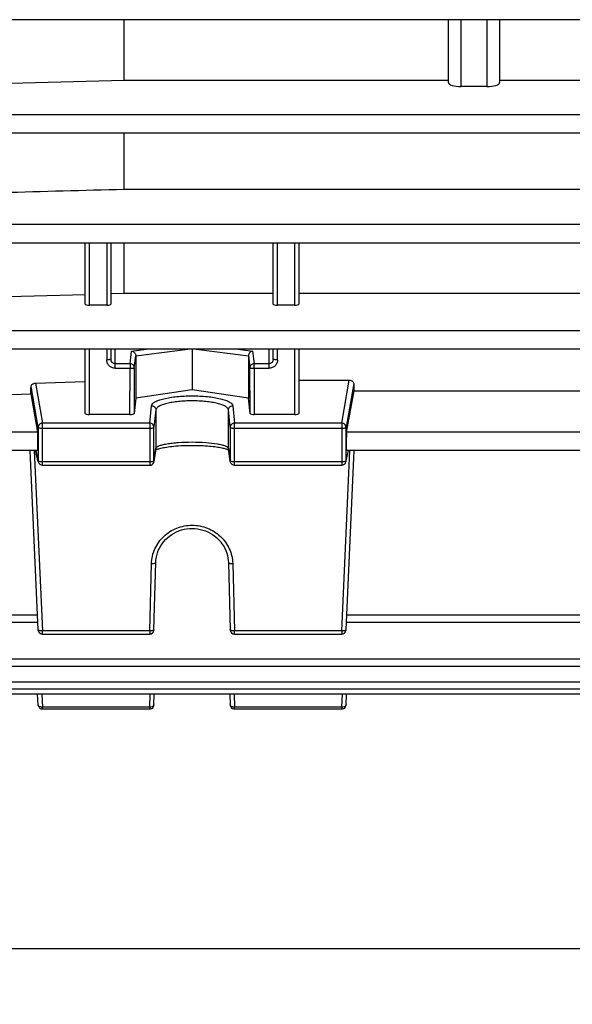
# Model space of a CAD drawing. Units: millimetres. Extents: x -2085 to 3609, y -794 to 3218.
# Drawn here: x 1877 to 1942, y 1312 to 1427 of the extents above; entities that cross this region are included whole.
import ezdxf

# ---------------------------------------------------------------- set-up
doc = ezdxf.new("R2010")
doc.units = ezdxf.units.MM
doc.header["$LTSCALE"] = 46.255
doc.header["$PDMODE"] = 3
doc.header["$PDSIZE"] = 0.3125
doc.layers.get('0').update_dxf_attribs({"linetype": 'CONTINUOUS'})
doc.layers.get('Defpoints').update_dxf_attribs({"linetype": 'CONTINUOUS'})
doc.layers.add('AM_5', color=3, linetype='CONTINUOUS', lineweight=25)
doc.styles.get("Standard").update_dxf_attribs({"font": 'txt', "width": 0.7})
doc.dimstyles.new('AM_DIN$0', dxfattribs={"dimtxt": 3.5, "dimasz": 2.5, "dimexe": 1, "dimexo": 1, "dimgap": 1.5, "dimtad": 1, "dimdsep": 46, "dimtxsty": 'STANDARD', "dimcen": 0, "dimclrd": 256, "dimclre": 256, "dimclrt": 2, "dimadec": 0, "dimazin": 2, "dimtp": 0.1, "dimtm": 0.1, "dimtfac": 0.71, "dimtdec": 3, "dimtmove": 0, "dimatfit": 3, "dimfxl": 1, "dimlwd": -1, "dimlwe": -1, "dimarcsym": 0})

# ---------------------------------------------------------------- blocks, each defined once
blk = doc.blocks.new('*D8')
at = {"layer": 'AM_5', "ltscale": 10, "transparency": 16777216}
for p, q in [((2068.04, 1419), (2068.04, 1090.4)), ((1222.05, 1349.7), (1222.05, 1090.4)), ((1252.05, 1091.4), (2038.04, 1091.4))]:
    blk.add_line(p, q, dxfattribs=at)
for points in [[(1252.05, 1096.4), (1252.05, 1086.4), (1222.05, 1091.4)], [(2038.04, 1096.4), (2038.04, 1086.4), (2068.04, 1091.4)]]:
    blk.add_solid(points, dxfattribs=at)
at = {"layer": 'Defpoints', "color": 0, "ltscale": 10, "transparency": 16777216}
for p in [(2068.04, 1420), (1222.05, 1350.7), (2068.04, 1091.4)]:
    blk.add_point(p, dxfattribs=at)
at = {"layer": 'AM_5', "color": 2, "ltscale": 10, "transparency": 16777216, "insert": (1645.05, 1123.9), "char_height": 35, "attachment_point": 5}
blk.add_mtext('835', dxfattribs=at)
blk = doc.blocks.new('*D13')
at = {"layer": 'AM_5', "ltscale": 10, "transparency": 16777216}
for p, q in [((1831.05, 2071.12), (2133.13, 2071.12)), ((2132.13, 1348.3), (2132.13, 2041.12)), ((1778.54, 1318.3), (2133.13, 1318.3))]:
    blk.add_line(p, q, dxfattribs=at)
for points in [[(2127.13, 2041.12), (2137.13, 2041.12), (2132.13, 2071.12)], [(2127.13, 1348.3), (2137.13, 1348.3), (2132.13, 1318.3)]]:
    blk.add_solid(points, dxfattribs=at)
at = {"layer": 'Defpoints', "color": 0, "ltscale": 10, "transparency": 16777216}
for p in [(1830.05, 2071.12), (2132.13, 2071.12), (1777.54, 1318.3)]:
    blk.add_point(p, dxfattribs=at)
at = {"layer": 'AM_5', "color": 2, "ltscale": 10, "transparency": 16777216, "insert": (2099.63, 1694.71), "char_height": 35, "attachment_point": 5, "rotation": 90}
blk.add_mtext('753', dxfattribs=at)
blk = doc.blocks.new('*D15')
at = {"layer": 'AM_5', "ltscale": 10, "transparency": 16777216}
for p, q in [((623.35, 3217.97), (2237.75, 3217.97)), ((2236.75, 1348.3), (2236.75, 3187.97)), ((1778.54, 1318.3), (2237.75, 1318.3))]:
    blk.add_line(p, q, dxfattribs=at)
for points in [[(2231.75, 3187.97), (2241.75, 3187.97), (2236.75, 3217.97)], [(2231.75, 1348.3), (2241.75, 1348.3), (2236.75, 1318.3)]]:
    blk.add_solid(points, dxfattribs=at)
at = {"layer": 'Defpoints', "color": 0, "ltscale": 10, "transparency": 16777216}
for p in [(622.35, 3217.97), (2236.75, 3217.97), (1777.54, 1318.3)]:
    blk.add_point(p, dxfattribs=at)
at = {"layer": 'AM_5', "color": 2, "ltscale": 10, "transparency": 16777216, "insert": (2204.25, 2268.14), "char_height": 35, "attachment_point": 5, "rotation": 90}
blk.add_mtext('1880', dxfattribs=at)

msp = doc.modelspace()

# ---------------------------------------------------------------- linework, layer by layer
at = {"color": 7, "linetype": 'Continuous'}
for p, q in [((2014.923, 1426.939), (1867.938, 1426.939)), ((1889.586, 1419.874), (1889.586, 1426.939)), ((1927.543, 1419.611), (1927.543, 1426.939)), ((1933.543, 1426.939), (1933.543, 1419.611)), ((1861.043, 1419.136), (1889.586, 1419.874)), ((1889.586, 1419.874), (1927.543, 1419.874)), ((1932.043, 1419.111), (1929.043, 1419.111)), ((1933.543, 1419.874), (1971.5, 1419.874)), ((2014.922, 1413.662), (1867.938, 1413.662)), ((1889.586, 1407.121), (1889.586, 1413.662)), ((1889.586, 1407.121), (1971.5, 1407.121)), ((2014.918, 1400.798), (1867.938, 1400.798)), ((1885.043, 1393.66), (1885.043, 1400.798)), ((1888.043, 1400.798), (1888.043, 1393.66)), ((1889.586, 1394.949), (1889.586, 1400.798)), ((1907.043, 1393.66), (1907.043, 1400.798)), ((1910.043, 1400.798), (1910.043, 1393.66)), ((1888.043, 1394.905), (1889.586, 1394.949)), ((1889.586, 1394.949), (1907.043, 1394.949)), ((1910.043, 1394.949), (1951.043, 1394.949)), ((1887.543, 1393.537), (1885.543, 1393.537)), ((1909.543, 1393.537), (1907.543, 1393.537)), ((2014.913, 1388.394), (1867.938, 1388.394)), ((1885.043, 1380.887), (1885.043, 1388.394)), ((1888.043, 1388.394), (1888.043, 1387.219)), ((1897.543, 1388.394), (1897.543, 1383.629)), ((1907.043, 1387.219), (1907.043, 1388.394)), ((1910.043, 1388.394), (1910.043, 1380.887)), ((1890.951, 1387.631), (1890.951, 1382.675)), ((1904.135, 1387.631), (1904.135, 1382.675)), ((1879.205, 1384.444), (1885.043, 1384.638)), ((1910.043, 1384.79), (1915.942, 1384.79)), ((1878.649, 1383.168), (1879.455, 1378.705)), ((1897.543, 1383.629), (1890.951, 1382.675)), ((1904.135, 1382.675), (1897.543, 1383.629)), ((1915.632, 1378.705), (1916.502, 1383.529)), ((1916.502, 1383.529), (1944.584, 1383.529)), ((1890.951, 1382.675), (1890.764, 1380.885)), ((1904.322, 1380.885), (1904.135, 1382.675)), ((1890.264, 1380.761), (1885.543, 1380.761)), ((1909.543, 1380.761), (1904.823, 1380.761)), ((1879.464, 1376.538), (1867.938, 1376.538)), ((1879.522, 1355.565), (1878.577, 1376.538)), ((1879.536, 1375.214), (1879.219, 1376.538)), ((1893.29, 1376.742), (1893.077, 1375.26)), ((1893.377, 1376.675), (1893.449, 1376.704)), ((1902.009, 1375.26), (1901.797, 1376.742)), ((1915.551, 1375.214), (1915.868, 1376.538)), ((1915.564, 1355.565), (1916.509, 1376.538)), ((1945.464, 1376.538), (1915.623, 1376.538)), ((1880.022, 1374.831), (1892.582, 1374.831)), ((1902.504, 1374.831), (1915.065, 1374.831)), ((1893.082, 1355.574), (1893.295, 1363.444)), ((1901.792, 1363.444), (1902.005, 1355.574)), ((1879.483, 1356.448), (1867.938, 1356.448)), ((1945.483, 1356.448), (1915.604, 1356.448)), ((1880.022, 1355.088), (1892.582, 1355.088)), ((1902.504, 1355.088), (1915.065, 1355.088)), ((2014.913, 1351.303), (1867.938, 1351.303)), ((2014.918, 1348.634), (1867.938, 1348.634)), ((2014.922, 1348.037), (1867.938, 1348.037)), ((1879.523, 1346.794), (1879.457, 1348.037)), ((1893.082, 1346.805), (1893.121, 1348.037)), ((1901.966, 1348.037), (1902.005, 1346.805)), ((1915.564, 1346.794), (1915.63, 1348.037)), ((1880.022, 1346.32), (1892.582, 1346.32)), ((1902.504, 1346.32), (1915.065, 1346.32))]:
    msp.add_line(p, q, dxfattribs=at)
at = {"color": 9, "linetype": 'Continuous'}
for p, q in [((1929.043, 1419.111), (1929.043, 1426.939)), ((1932.043, 1426.939), (1932.043, 1419.111)), ((2014.922, 1415.83), (1867.938, 1415.83)), ((2014.918, 1402.966), (1867.938, 1402.966)), ((1885.543, 1393.537), (1885.543, 1400.798)), ((1887.543, 1400.798), (1887.543, 1393.537)), ((1907.543, 1393.537), (1907.543, 1400.798)), ((1909.543, 1400.798), (1909.543, 1393.537)), ((2014.913, 1390.561), (1867.938, 1390.561)), ((1885.543, 1380.761), (1885.543, 1388.394)), ((1887.543, 1388.394), (1887.543, 1387.166)), ((1888.543, 1386.165), (1888.543, 1388.394)), ((1890.28, 1386.706), (1890.459, 1388.182)), ((1890.459, 1388.182), (1892.15, 1388.394)), ((1890.951, 1387.631), (1897.057, 1388.394)), ((1898.03, 1388.394), (1904.135, 1387.631)), ((1902.936, 1388.394), (1904.628, 1388.182)), ((1904.628, 1388.182), (1904.806, 1386.706)), ((1906.543, 1388.394), (1906.543, 1386.165)), ((1907.543, 1387.166), (1907.543, 1388.394)), ((1909.543, 1388.394), (1909.543, 1380.761)), ((1890.28, 1386.706), (1888.543, 1386.706)), ((1890.28, 1386.706), (1890.28, 1386.165)), ((1890.78, 1386.215), (1890.951, 1387.631)), ((1904.135, 1387.631), (1904.307, 1386.215)), ((1906.543, 1386.706), (1904.806, 1386.706)), ((1904.806, 1386.165), (1904.806, 1386.706)), ((1888.543, 1386.165), (1890.28, 1386.165)), ((1890.264, 1380.761), (1890.28, 1386.165)), ((1890.78, 1386.215), (1890.764, 1380.884)), ((1904.322, 1380.884), (1904.307, 1386.215)), ((1904.806, 1386.165), (1906.543, 1386.165)), ((1904.806, 1386.165), (1904.823, 1380.761)), ((1879.205, 1384.444), (1880.022, 1379.754)), ((1915.065, 1379.754), (1915.942, 1384.79)), ((1916.46, 1384.406), (1915.564, 1379.265)), ((1879.522, 1379.265), (1878.69, 1384.041)), ((1892.582, 1379.754), (1892.795, 1381.789)), ((1893.295, 1381.302), (1893.082, 1379.267)), ((1893.295, 1381.302), (1893.295, 1376.809)), ((1902.005, 1379.267), (1901.792, 1381.302)), ((1901.792, 1376.809), (1901.792, 1381.302)), ((1902.292, 1381.789), (1902.504, 1379.754)), ((1892.582, 1379.754), (1880.022, 1379.754)), ((1880.022, 1374.831), (1880.022, 1379.754)), ((1892.582, 1379.754), (1892.582, 1374.831)), ((1915.065, 1379.754), (1902.504, 1379.754)), ((1902.504, 1374.831), (1902.504, 1379.754)), ((1915.065, 1379.754), (1915.065, 1374.831)), ((1879.455, 1378.705), (1867.938, 1378.705)), ((1879.522, 1379.265), (1879.522, 1375.326)), ((1880.022, 1379.161), (1892.582, 1379.161)), ((1893.082, 1375.328), (1893.082, 1379.267)), ((1902.005, 1379.267), (1902.005, 1375.328)), ((1902.504, 1379.161), (1915.065, 1379.161)), ((1915.564, 1375.326), (1915.564, 1379.265)), ((1945.455, 1378.705), (1915.632, 1378.705)), ((1879.072, 1376.538), (1880.022, 1355.462)), ((1879.232, 1376.538), (1879.522, 1375.326)), ((1893.082, 1375.328), (1893.295, 1376.809)), ((1893.295, 1376.809), (1893.29, 1376.742)), ((1901.792, 1376.809), (1902.005, 1375.328)), ((1901.797, 1376.742), (1901.792, 1376.809)), ((1915.065, 1355.462), (1916.015, 1376.538)), ((1915.564, 1375.326), (1915.854, 1376.538)), ((1892.582, 1375.223), (1880.022, 1375.223)), ((1893.077, 1375.26), (1893.082, 1375.328)), ((1902.005, 1375.328), (1902.009, 1375.26)), ((1915.065, 1375.223), (1902.504, 1375.223)), ((1892.582, 1355.462), (1892.795, 1363.333)), ((1902.292, 1363.333), (1902.504, 1355.462)), ((1879.455, 1357.282), (1867.938, 1357.282)), ((1945.455, 1357.282), (1915.632, 1357.282)), ((1892.582, 1355.462), (1880.022, 1355.462)), ((1880.022, 1355.088), (1880.022, 1355.462)), ((1892.582, 1355.462), (1892.582, 1355.088)), ((1915.065, 1355.462), (1902.504, 1355.462)), ((1902.504, 1355.088), (1902.504, 1355.462)), ((1915.065, 1355.462), (1915.065, 1355.088)), ((2014.913, 1352.137), (1867.938, 1352.137)), ((2014.918, 1349.468), (1867.938, 1349.468)), ((1879.943, 1348.037), (1880.022, 1346.537)), ((1892.582, 1346.537), (1892.63, 1348.037)), ((1902.457, 1348.037), (1902.504, 1346.537)), ((1915.065, 1346.537), (1915.144, 1348.037)), ((1892.582, 1346.537), (1880.022, 1346.537)), ((1880.022, 1346.32), (1880.022, 1346.537)), ((1892.582, 1346.537), (1892.582, 1346.32)), ((1915.065, 1346.537), (1902.504, 1346.537)), ((1902.504, 1346.32), (1902.504, 1346.537)), ((1915.065, 1346.537), (1915.065, 1346.32))]:
    msp.add_line(p, q, dxfattribs=at)
at = {"color": 7, "linetype": 'Continuous'}
for points in [[(1893.273, 1376.625), (1893.276, 1376.627), (1893.319, 1376.649), (1893.377, 1376.675)], [(1893.449, 1376.704), (1893.535, 1376.734), (1893.636, 1376.765), (1893.751, 1376.797), (1893.88, 1376.829), (1894.023, 1376.861), (1894.179, 1376.892), (1894.348, 1376.923), (1894.529, 1376.953), (1894.724, 1376.982), (1894.933, 1377.009), (1895.157, 1377.036), (1895.396, 1377.06), (1895.651, 1377.083), (1895.923, 1377.104), (1896.21, 1377.121), (1896.509, 1377.136), (1896.814, 1377.146), (1897.123, 1377.153), (1897.429, 1377.156), (1897.728, 1377.155), (1898.019, 1377.151), (1898.301, 1377.144), (1898.573, 1377.134), (1898.835, 1377.122), (1899.087, 1377.107), (1899.33, 1377.09), (1899.563, 1377.071), (1899.786, 1377.051), (1899.997, 1377.028), (1900.198, 1377.005), (1900.387, 1376.979), (1900.564, 1376.953), (1900.729, 1376.925), (1900.882, 1376.897), (1901.024, 1376.869), (1901.154, 1376.84), (1901.273, 1376.81), (1901.381, 1376.781), (1901.478, 1376.753), (1901.565, 1376.724), (1901.641, 1376.697)], [(1901.641, 1376.697), (1901.706, 1376.671), (1901.76, 1376.647)], [(1901.76, 1376.647), (1901.803, 1376.625), (1901.814, 1376.619)], [(1893.295, 1363.444), (1893.307, 1363.674), (1893.344, 1363.976), (1893.404, 1364.274), (1893.485, 1364.567), (1893.589, 1364.853), (1893.716, 1365.131), (1893.864, 1365.399), (1894.034, 1365.655), (1894.223, 1365.899), (1894.432, 1366.129), (1894.658, 1366.345), (1894.9, 1366.545), (1895.156, 1366.728), (1895.426, 1366.893), (1895.706, 1367.037), (1895.996, 1367.161), (1896.293, 1367.262), (1896.597, 1367.341), (1896.906, 1367.397), (1897.219, 1367.429), (1897.536, 1367.439), (1897.853, 1367.425), (1898.17, 1367.39), (1898.485, 1367.332), (1898.793, 1367.252), (1899.095, 1367.151), (1899.386, 1367.031), (1899.666, 1366.89), (1899.934, 1366.729), (1900.187, 1366.55), (1900.426, 1366.351), (1900.649, 1366.135), (1900.855, 1365.902), (1901.043, 1365.655), (1901.212, 1365.395), (1901.361, 1365.124), (1901.489, 1364.843), (1901.596, 1364.556), (1901.68, 1364.264), (1901.741, 1363.968), (1901.779, 1363.672), (1901.792, 1363.444)]]:
    msp.add_lwpolyline(points, dxfattribs=at)
at = {"color": 9, "linetype": 'Continuous'}
for centre, radius, start, end in [((1880.017, 1379.252), 0.498, 134.37475, 140.66643), ((1915.069, 1379.252), 0.498, 39.33357, 45.62525), ((1880.007, 1375.327), 0.485, 180.11271, 193.43453), ((1915.079, 1375.327), 0.485, 346.56547, 359.88729)]:
    msp.add_arc(centre, radius, start, end, dxfattribs=at)
at = {"color": 7, "linetype": 'Continuous'}
for centre, radius, start, end in [((1880.022, 1375.331), 0.5, 193.46546, 269.9999), ((1892.582, 1375.331), 0.5, 270.00012, 339.40315), ((1892.58, 1375.331), 0.502, 339.42538, 351.80579), ((1902.503, 1375.331), 0.499, 188.17654, 192.23678), ((1902.504, 1375.331), 0.5, 192.22174, 270.0005), ((1915.065, 1375.331), 0.5, 270.00012, 346.53453), ((1892.582, 1355.588), 0.5, 269.99923, 351.55474), ((1892.582, 1355.588), 0.5, 351.54577, 358.43989), ((1902.504, 1355.588), 0.5, 181.54853, 269.99984), ((1915.065, 1355.588), 0.5, 269.99925, 351.08612), ((1915.064, 1355.588), 0.501, 351.07837, 357.4065), ((1880.022, 1355.588), 0.5, 202.9203, 269.99961), ((1880.022, 1346.82), 0.5, 217.4494, 260.20249), ((1880.022, 1346.822), 0.501, 260.21177, 269.98964), ((1892.582, 1346.822), 0.501, 270.01299, 280.45414), ((1892.582, 1346.82), 0.5, 280.4659, 351.00505), ((1892.582, 1346.821), 0.5, 350.99312, 358.16794), ((1902.504, 1346.821), 0.5, 181.81952, 260.13999), ((1902.505, 1346.822), 0.501, 260.15178, 269.98945), ((1915.065, 1346.822), 0.501, 270.01275, 280.39189), ((1915.065, 1346.82), 0.5, 280.40344, 350.46374), ((1915.064, 1346.821), 0.501, 350.45342, 356.96004)]:
    msp.add_arc(centre, radius, start, end, dxfattribs=at)
for centre, major_axis, ratio, start_param, end_param in [((1929.043, 1419.611), (1.5, 0), 0.3335132, 3.1415927, 4.712389), ((1932.043, 1419.611), (1.5, 0), 0.3335132, -1.5707963, 0), ((1885.543, 1393.66), (0.5, 0), 0.2442994, 3.1415927, 4.712389), ((1887.543, 1393.66), (0.5, 0), 0.2442994, -1.5707963, 0), ((1907.543, 1393.66), (0.5, 0), 0.2442994, 3.1415927, 4.712389), ((1909.543, 1393.66), (0.5, 0), 0.2442994, -1.5707963, 0), ((1919.538, 1458.503), (0.878, 92.75), 0.0426222, -3.7865359, -3.7706525), ((1875.529, 1458.596), (-0.892, 94.226), 0.0426226, -2.4993337, -2.4840356), ((1885.543, 1380.887), (0.5, 0), 0.2531608, 3.1415927, 4.712389), ((1890.264, 1380.887), (0.5, 0), 0.2531596, -1.5712697, -0.7988773), ((1904.822, 1380.887), (0.5, 0), 0.2531596, -2.3427153, -1.570323), ((1909.543, 1380.887), (0.5, 0), 0.2531608, 4.712389, 6.2831853), ((1879.453, 1377.638), (-0.01, 1.1), 0.0426222, -3.1417785, -0.2447496), ((1915.633, 1377.638), (0.01, 1.1), 0.0426222, 0.2447496, 3.141766)]:
    msp.add_ellipse(centre, major_axis=major_axis, ratio=ratio, start_param=start_param, end_param=end_param, dxfattribs=at)
for points in [[(1861.043, 1406.352), (1870.558, 1406.608), (1880.072, 1406.864), (1889.586, 1407.121)], [(1861.043, 1394.122), (1869.043, 1394.353), (1877.043, 1394.584), (1885.043, 1394.817)], [(1861.043, 1382.593), (1866.912, 1382.783), (1872.781, 1382.975), (1878.649, 1383.168)], [(1879.522, 1355.565), (1879.525, 1355.506), (1879.539, 1355.447), (1879.561, 1355.393)], [(1879.523, 1346.794), (1879.528, 1346.696), (1879.565, 1346.595), (1879.625, 1346.516)]]:
    msp.add_open_spline(points, degree=3, dxfattribs=at)
for points, knots in [([(1890.459, 1388.182), (1890.523, 1388.174), (1890.654, 1388.131), (1890.761, 1388.046), (1890.807, 1387.995)], [0, 0, 0, 0, 0.4849625, 1, 1, 1, 1]), ([(1890.807, 1387.995), (1890.851, 1387.945), (1890.924, 1387.831), (1890.951, 1387.697), (1890.951, 1387.631)], [0, 0, 0, 0, 0.4993467, 1, 1, 1, 1]), ([(1904.28, 1387.995), (1904.235, 1387.945), (1904.163, 1387.831), (1904.135, 1387.697), (1904.135, 1387.631)], [0, 0, 0, 0, 0.4993467, 1, 1, 1, 1]), ([(1904.628, 1388.182), (1904.563, 1388.174), (1904.433, 1388.131), (1904.325, 1388.046), (1904.28, 1387.995)], [0, 0, 0, 0, 0.4849625, 1, 1, 1, 1]), ([(1878.69, 1384.041), (1878.692, 1384.091), (1878.726, 1384.199), (1878.802, 1384.282), (1878.848, 1384.319)], [0, 0, 0, 0, 0.4588589, 1, 1, 1, 1]), ([(1878.848, 1384.319), (1878.871, 1384.337), (1878.978, 1384.407), (1879.107, 1384.441), (1879.205, 1384.444)], [0, 0, 0, 0, 0.230991, 1, 1, 1, 1]), ([(1915.942, 1384.79), (1915.977, 1384.79), (1916.103, 1384.78), (1916.227, 1384.732), (1916.301, 1384.677)], [0, 0, 0, 0, 0.2729347, 1, 1, 1, 1]), ([(1916.301, 1384.677), (1916.347, 1384.643), (1916.424, 1384.563), (1916.458, 1384.456), (1916.46, 1384.406)], [0, 0, 0, 0, 0.5357919, 1, 1, 1, 1]), ([(1890.764, 1380.885), (1890.762, 1380.864), (1890.706, 1380.82), (1890.651, 1380.806), (1890.613, 1380.797)], [0, 0, 0, 0, 0.3496851, 1, 1, 1, 1]), ([(1904.474, 1380.797), (1904.436, 1380.806), (1904.38, 1380.82), (1904.325, 1380.864), (1904.322, 1380.885)], [0, 0, 0, 0, 0.6503149, 1, 1, 1, 1])]:
    msp.add_open_spline(points, degree=3, knots=knots, dxfattribs=at)
at = {"color": 9, "linetype": 'Continuous'}
for points, knots in [([(1887.897, 1387.182), (1887.872, 1387.179), (1887.754, 1387.169), (1887.636, 1387.166), (1887.543, 1387.166)], [0, 0, 0, 0, 0.2148306, 1, 1, 1, 1]), ([(1888.543, 1386.165), (1888.413, 1386.166), (1888.149, 1386.217), (1887.817, 1386.441), (1887.595, 1386.774), (1887.544, 1387.036), (1887.543, 1387.166)], [0, 0, 0, 0, 0.2506163, 0.5008607, 0.750602, 1, 1, 1, 1]), ([(1888.043, 1387.219), (1888.043, 1387.214), (1888.027, 1387.204), (1888, 1387.197), (1887.953, 1387.188), (1887.917, 1387.184), (1887.897, 1387.182)], [0, 0, 0, 0, 0.0924336, 0.289828, 0.5948449, 1, 1, 1, 1]), ([(1888.19, 1386.856), (1888.143, 1386.903), (1888.069, 1387.018), (1888.043, 1387.152), (1888.043, 1387.219)], [0, 0, 0, 0, 0.4999722, 1, 1, 1, 1]), ([(1888.543, 1386.706), (1888.478, 1386.706), (1888.346, 1386.733), (1888.235, 1386.809), (1888.19, 1386.856)], [0, 0, 0, 0, 0.4999252, 1, 1, 1, 1]), ([(1890.78, 1386.215), (1890.78, 1386.278), (1890.754, 1386.408), (1890.642, 1386.57), (1890.476, 1386.679), (1890.345, 1386.705), (1890.28, 1386.706)], [0, 0, 0, 0, 0.2470967, 0.4961488, 0.7474541, 1, 1, 1, 1]), ([(1904.453, 1386.561), (1904.407, 1386.516), (1904.333, 1386.407), (1904.307, 1386.278), (1904.307, 1386.215)], [0, 0, 0, 0, 0.5020077, 1, 1, 1, 1]), ([(1904.806, 1386.706), (1904.741, 1386.705), (1904.611, 1386.679), (1904.499, 1386.606), (1904.453, 1386.561)], [0, 0, 0, 0, 0.5011945, 1, 1, 1, 1]), ([(1907.543, 1387.166), (1907.543, 1387.036), (1907.492, 1386.774), (1907.27, 1386.441), (1906.937, 1386.217), (1906.674, 1386.166), (1906.543, 1386.165)], [0, 0, 0, 0, 0.2493975, 0.4991392, 0.7493842, 1, 1, 1, 1]), ([(1906.897, 1386.856), (1906.851, 1386.809), (1906.741, 1386.733), (1906.609, 1386.706), (1906.543, 1386.706)], [0, 0, 0, 0, 0.5000927, 1, 1, 1, 1]), ([(1907.043, 1387.219), (1907.043, 1387.152), (1907.018, 1387.018), (1906.943, 1386.903), (1906.897, 1386.856)], [0, 0, 0, 0, 0.5000454, 1, 1, 1, 1]), ([(1907.19, 1387.182), (1907.169, 1387.184), (1907.133, 1387.188), (1907.086, 1387.197), (1907.059, 1387.204), (1907.043, 1387.214), (1907.043, 1387.219)], [0, 0, 0, 0, 0.4051526, 0.7101701, 0.9075662, 1, 1, 1, 1]), ([(1907.543, 1387.166), (1907.511, 1387.166), (1907.393, 1387.168), (1907.275, 1387.173), (1907.19, 1387.182)], [0, 0, 0, 0, 0.2754728, 1, 1, 1, 1]), ([(1890.28, 1386.165), (1890.343, 1386.165), (1890.459, 1386.167), (1890.597, 1386.175), (1890.686, 1386.185), (1890.734, 1386.194), (1890.762, 1386.201), (1890.779, 1386.21), (1890.78, 1386.215)], [0, 0, 0, 0, 0.3718693, 0.689544, 0.8132968, 0.9075456, 0.9695318, 1, 1, 1, 1]), ([(1904.307, 1386.215), (1904.308, 1386.21), (1904.324, 1386.201), (1904.353, 1386.194), (1904.4, 1386.185), (1904.49, 1386.175), (1904.627, 1386.167), (1904.744, 1386.165), (1904.806, 1386.165)], [0, 0, 0, 0, 0.0304682, 0.0924544, 0.1867032, 0.310456, 0.6281307, 1, 1, 1, 1]), ([(1892.795, 1381.789), (1892.804, 1381.873), (1892.88, 1382.003), (1893.033, 1382.137), (1893.272, 1382.291), (1893.674, 1382.46), (1894.262, 1382.628), (1894.971, 1382.767), (1895.774, 1382.87), (1896.642, 1382.934), (1897.543, 1382.955), (1898.445, 1382.934), (1899.313, 1382.87), (1900.116, 1382.767), (1900.824, 1382.628), (1901.413, 1382.46), (1901.814, 1382.291), (1902.053, 1382.137), (1902.206, 1382.003), (1902.283, 1381.873), (1902.292, 1381.789)], [0, 0, 0, 0, 0.0250816, 0.0413048, 0.0606095, 0.108941, 0.1698965, 0.2419383, 0.3228219, 0.4098414, 0.5000006, 0.5901606, 0.6771804, 0.7580628, 0.8301034, 0.8910581, 0.9393898, 0.9586947, 0.9749186, 1, 1, 1, 1]), ([(1901.792, 1381.302), (1901.784, 1381.378), (1901.716, 1381.496), (1901.579, 1381.618), (1901.365, 1381.758), (1901.006, 1381.912), (1900.479, 1382.065), (1899.845, 1382.191), (1899.127, 1382.285), (1898.35, 1382.343), (1897.543, 1382.362), (1896.737, 1382.343), (1895.96, 1382.285), (1895.241, 1382.191), (1894.607, 1382.065), (1894.081, 1381.912), (1893.722, 1381.758), (1893.508, 1381.618), (1893.371, 1381.496), (1893.303, 1381.378), (1893.295, 1381.302)], [0, 0, 0, 0, 0.025361, 0.0416744, 0.061039, 0.1094178, 0.170349, 0.242317, 0.3230925, 0.4099827, 0.5000023, 0.5900214, 0.6769107, 0.7576847, 0.8296515, 0.8905819, 0.9389605, 0.9583251, 0.9746386, 1, 1, 1, 1]), ([(1892.795, 1381.789), (1892.828, 1381.789), (1892.956, 1381.775), (1893.079, 1381.712), (1893.148, 1381.645)], [0, 0, 0, 0, 0.2532946, 1, 1, 1, 1]), ([(1893.148, 1381.645), (1893.194, 1381.601), (1893.267, 1381.493), (1893.295, 1381.365), (1893.295, 1381.302)], [0, 0, 0, 0, 0.5022987, 1, 1, 1, 1]), ([(1901.792, 1381.302), (1901.792, 1381.365), (1901.819, 1381.493), (1901.893, 1381.601), (1901.938, 1381.645)], [0, 0, 0, 0, 0.4977013, 1, 1, 1, 1]), ([(1901.938, 1381.645), (1902.007, 1381.712), (1902.131, 1381.775), (1902.259, 1381.789), (1902.292, 1381.789)], [0, 0, 0, 0, 0.7467054, 1, 1, 1, 1]), ([(1880.022, 1379.754), (1879.957, 1379.753), (1879.826, 1379.727), (1879.715, 1379.653), (1879.669, 1379.608)], [0, 0, 0, 0, 0.5013495, 1, 1, 1, 1]), ([(1892.935, 1379.61), (1892.889, 1379.655), (1892.778, 1379.727), (1892.647, 1379.753), (1892.582, 1379.754)], [0, 0, 0, 0, 0.4983199, 1, 1, 1, 1]), ([(1893.082, 1379.267), (1893.082, 1379.33), (1893.056, 1379.458), (1892.981, 1379.565), (1892.935, 1379.61)], [0, 0, 0, 0, 0.49734, 1, 1, 1, 1]), ([(1902.504, 1379.754), (1902.439, 1379.753), (1902.309, 1379.727), (1902.143, 1379.619), (1902.031, 1379.458), (1902.005, 1379.33), (1902.005, 1379.267)], [0, 0, 0, 0, 0.2534728, 0.5052109, 0.7539022, 1, 1, 1, 1]), ([(1915.418, 1379.608), (1915.371, 1379.653), (1915.26, 1379.727), (1915.13, 1379.753), (1915.065, 1379.754)], [0, 0, 0, 0, 0.4986505, 1, 1, 1, 1]), ([(1879.632, 1379.568), (1879.615, 1379.547), (1879.553, 1379.457), (1879.523, 1379.346), (1879.522, 1379.265)], [0, 0, 0, 0, 0.253676, 1, 1, 1, 1]), ([(1879.522, 1379.265), (1879.526, 1379.245), (1879.586, 1379.212), (1879.689, 1379.186), (1879.845, 1379.165), (1879.96, 1379.161), (1880.022, 1379.161)], [0, 0, 0, 0, 0.1140638, 0.3338984, 0.6425369, 1, 1, 1, 1]), ([(1892.582, 1379.161), (1892.645, 1379.161), (1892.761, 1379.165), (1892.918, 1379.187), (1893.02, 1379.212), (1893.08, 1379.247), (1893.082, 1379.267)], [0, 0, 0, 0, 0.360234, 0.6701557, 0.8887996, 1, 1, 1, 1]), ([(1902.005, 1379.267), (1902.007, 1379.247), (1902.067, 1379.212), (1902.118, 1379.2), (1902.156, 1379.192)], [0, 0, 0, 0, 0.3370729, 1, 1, 1, 1]), ([(1902.156, 1379.192), (1902.18, 1379.187), (1902.296, 1379.167), (1902.413, 1379.161), (1902.504, 1379.161)], [0, 0, 0, 0, 0.2176697, 1, 1, 1, 1]), ([(1915.065, 1379.161), (1915.127, 1379.161), (1915.242, 1379.165), (1915.398, 1379.186), (1915.5, 1379.212), (1915.56, 1379.245), (1915.564, 1379.265)], [0, 0, 0, 0, 0.3574631, 0.6661016, 0.8859362, 1, 1, 1, 1]), ([(1915.564, 1379.265), (1915.564, 1379.346), (1915.534, 1379.457), (1915.472, 1379.547), (1915.455, 1379.568)], [0, 0, 0, 0, 0.746324, 1, 1, 1, 1]), ([(1893.295, 1376.809), (1893.303, 1376.867), (1893.379, 1376.952), (1893.508, 1377.033), (1893.724, 1377.132), (1894.084, 1377.238), (1894.611, 1377.344), (1895.245, 1377.432), (1896.231, 1377.524), (1897.541, 1377.565), (1899.065, 1377.513), (1900.233, 1377.394), (1900.994, 1377.238), (1901.352, 1377.131), (1901.57, 1377.032), (1901.702, 1376.952), (1901.783, 1376.868), (1901.792, 1376.809)], [0, 0, 0, 0, 0.0199477, 0.0345036, 0.0526947, 0.100451, 0.1622636, 0.2357268, 0.3182416, 0.4995749, 0.6817586, 0.8377722, 0.898778, 0.9463683, 0.9648527, 0.9797652, 1, 1, 1, 1]), ([(1879.725, 1375.244), (1879.681, 1375.251), (1879.623, 1375.262), (1879.558, 1375.289), (1879.536, 1375.304), (1879.529, 1375.312)], [0, 0, 0, 0, 0.6284967, 0.847422, 1, 1, 1, 1]), ([(1880.022, 1375.223), (1879.996, 1375.223), (1879.896, 1375.224), (1879.797, 1375.232), (1879.725, 1375.244)], [0, 0, 0, 0, 0.2656608, 1, 1, 1, 1]), ([(1892.882, 1375.244), (1892.86, 1375.241), (1892.76, 1375.227), (1892.66, 1375.223), (1892.582, 1375.223)], [0, 0, 0, 0, 0.2278263, 1, 1, 1, 1]), ([(1893.011, 1375.275), (1893.002, 1375.272), (1892.96, 1375.258), (1892.916, 1375.25), (1892.882, 1375.244)], [0, 0, 0, 0, 0.2130629, 1, 1, 1, 1]), ([(1893.082, 1375.328), (1893.081, 1375.317), (1893.056, 1375.292), (1893.029, 1375.282), (1893.011, 1375.275)], [0, 0, 0, 0, 0.3709688, 1, 1, 1, 1]), ([(1902.156, 1375.253), (1902.123, 1375.26), (1902.073, 1375.273), (1902.022, 1375.298), (1902.01, 1375.314)], [0, 0, 0, 0, 0.6247236, 1, 1, 1, 1]), ([(1902.504, 1375.223), (1902.472, 1375.223), (1902.356, 1375.225), (1902.239, 1375.236), (1902.156, 1375.253)], [0, 0, 0, 0, 0.2736749, 1, 1, 1, 1]), ([(1915.362, 1375.244), (1915.339, 1375.24), (1915.241, 1375.227), (1915.141, 1375.223), (1915.065, 1375.223)], [0, 0, 0, 0, 0.2283386, 1, 1, 1, 1]), ([(1915.453, 1375.263), (1915.447, 1375.261), (1915.416, 1375.253), (1915.386, 1375.248), (1915.362, 1375.244)], [0, 0, 0, 0, 0.2287103, 1, 1, 1, 1]), ([(1915.564, 1375.326), (1915.561, 1375.311), (1915.52, 1375.282), (1915.481, 1375.27), (1915.453, 1375.263)], [0, 0, 0, 0, 0.3547394, 1, 1, 1, 1]), ([(1892.795, 1363.333), (1892.803, 1363.628), (1892.878, 1364.221), (1893.165, 1365.069), (1893.615, 1365.849), (1894.408, 1366.758), (1895.717, 1367.585), (1897.543, 1367.928), (1899.37, 1367.585), (1900.679, 1366.758), (1901.472, 1365.849), (1901.922, 1365.069), (1902.208, 1364.221), (1902.284, 1363.628), (1902.292, 1363.333)], [0, 0, 0, 0, 0.0616394, 0.1234427, 0.185536, 0.2479958, 0.3734746, 0.5000005, 0.6265272, 0.7520043, 0.8144631, 0.8765566, 0.9383603, 1, 1, 1, 1]), ([(1892.795, 1363.333), (1892.827, 1363.332), (1892.946, 1363.332), (1893.064, 1363.342), (1893.148, 1363.36)], [0, 0, 0, 0, 0.2745783, 1, 1, 1, 1]), ([(1893.148, 1363.36), (1893.185, 1363.369), (1893.238, 1363.381), (1893.294, 1363.424), (1893.295, 1363.444)], [0, 0, 0, 0, 0.6513016, 1, 1, 1, 1]), ([(1901.792, 1363.444), (1901.792, 1363.424), (1901.849, 1363.381), (1901.902, 1363.369), (1901.938, 1363.36)], [0, 0, 0, 0, 0.3486977, 1, 1, 1, 1]), ([(1901.938, 1363.36), (1901.964, 1363.355), (1902.08, 1363.335), (1902.199, 1363.33), (1902.292, 1363.333)], [0, 0, 0, 0, 0.2167938, 1, 1, 1, 1]), ([(1879.669, 1355.484), (1879.648, 1355.488), (1879.611, 1355.498), (1879.559, 1355.518), (1879.523, 1355.545), (1879.522, 1355.565)], [0, 0, 0, 0, 0.3660931, 0.6537342, 1, 1, 1, 1]), ([(1880.022, 1355.462), (1879.99, 1355.461), (1879.872, 1355.459), (1879.753, 1355.467), (1879.669, 1355.484)], [0, 0, 0, 0, 0.2749573, 1, 1, 1, 1]), ([(1892.935, 1355.49), (1892.91, 1355.484), (1892.794, 1355.464), (1892.675, 1355.46), (1892.582, 1355.462)], [0, 0, 0, 0, 0.2167828, 1, 1, 1, 1]), ([(1893.082, 1355.574), (1893.081, 1355.554), (1893.046, 1355.526), (1892.994, 1355.505), (1892.956, 1355.495), (1892.935, 1355.49)], [0, 0, 0, 0, 0.3458767, 0.633681, 1, 1, 1, 1]), ([(1902.504, 1355.462), (1902.441, 1355.461), (1902.323, 1355.463), (1902.184, 1355.48), (1902.093, 1355.505), (1902.041, 1355.525), (1902.005, 1355.554), (1902.005, 1355.574)], [0, 0, 0, 0, 0.3596264, 0.6678581, 0.7896351, 0.885205, 1, 1, 1, 1]), ([(1915.418, 1355.484), (1915.393, 1355.479), (1915.276, 1355.461), (1915.157, 1355.458), (1915.065, 1355.462)], [0, 0, 0, 0, 0.2164551, 1, 1, 1, 1]), ([(1915.564, 1355.565), (1915.563, 1355.545), (1915.527, 1355.518), (1915.476, 1355.498), (1915.438, 1355.488), (1915.418, 1355.484)], [0, 0, 0, 0, 0.3462658, 0.6339069, 1, 1, 1, 1]), ([(1879.669, 1346.607), (1879.629, 1346.628), (1879.56, 1346.677), (1879.525, 1346.757), (1879.523, 1346.794)], [0, 0, 0, 0, 0.5505025, 1, 1, 1, 1]), ([(1880.022, 1346.537), (1879.99, 1346.536), (1879.869, 1346.538), (1879.747, 1346.566), (1879.669, 1346.607)], [0, 0, 0, 0, 0.2689902, 1, 1, 1, 1]), ([(1892.935, 1346.613), (1892.911, 1346.599), (1892.8, 1346.551), (1892.676, 1346.535), (1892.582, 1346.537)], [0, 0, 0, 0, 0.227803, 1, 1, 1, 1]), ([(1893.082, 1346.805), (1893.081, 1346.767), (1893.045, 1346.685), (1892.976, 1346.635), (1892.935, 1346.613)], [0, 0, 0, 0, 0.4485299, 1, 1, 1, 1]), ([(1902.504, 1346.537), (1902.441, 1346.536), (1902.32, 1346.546), (1902.16, 1346.599), (1902.042, 1346.683), (1902.006, 1346.767), (1902.005, 1346.805)], [0, 0, 0, 0, 0.3093928, 0.5873807, 0.8152179, 1, 1, 1, 1]), ([(1915.418, 1346.607), (1915.393, 1346.595), (1915.282, 1346.548), (1915.158, 1346.534), (1915.065, 1346.537)], [0, 0, 0, 0, 0.2272629, 1, 1, 1, 1]), ([(1915.564, 1346.794), (1915.562, 1346.757), (1915.526, 1346.677), (1915.457, 1346.628), (1915.418, 1346.607)], [0, 0, 0, 0, 0.4494975, 1, 1, 1, 1])]:
    msp.add_open_spline(points, degree=3, knots=knots, dxfattribs=at)
for points in [[(1879.529, 1375.312), (1879.526, 1375.316), (1879.523, 1375.321), (1879.522, 1375.326)], [(1902.01, 1375.314), (1902.007, 1375.318), (1902.005, 1375.323), (1902.005, 1375.328)]]:
    msp.add_open_spline(points, degree=3, dxfattribs=at)

# ---------------------------------------------------------------- dimensions: what is measured, and where the dimension line sits
at = {"layer": 'AM_5', "ltscale": 10}
dim = msp.add_linear_dim(base=(2236.749, 3217.97), p1=(1777.541, 1318.303), p2=(622.35, 3217.97), angle=90, text='1880', dimstyle='AM_DIN$0', override={"dimtxt": 35, "dimasz": 30, "dimgap": 15, "dimsah": 1}, dxfattribs=at)
dim.commit()
dim.dimension.update_dxf_attribs({"geometry": '*D15', "text_midpoint": (2204.249, 2268.136)})
dim = msp.add_linear_dim(base=(2132.126, 2071.123), p1=(1777.541, 1318.303), p2=(1830.048, 2071.123), angle=90, text='753', dimstyle='AM_DIN$0', override={"dimtxt": 35, "dimasz": 30, "dimgap": 15, "dimsah": 1}, dxfattribs=at)
dim.commit()
dim.dimension.update_dxf_attribs({"geometry": '*D13', "text_midpoint": (2132.126, 1694.713), "dimtype": 160})
dim = msp.add_linear_dim(base=(2068.043, 1091.397), p1=(1222.047, 1350.697), p2=(2068.043, 1420.003), text='835', dimstyle='AM_DIN$0', override={"dimtxt": 35, "dimasz": 30, "dimgap": 15, "dimsah": 1}, dxfattribs=at)
dim.commit()
dim.dimension.update_dxf_attribs({"geometry": '*D8', "text_midpoint": (1645.045, 1123.897)})

doc.saveas('drawing.dxf')
